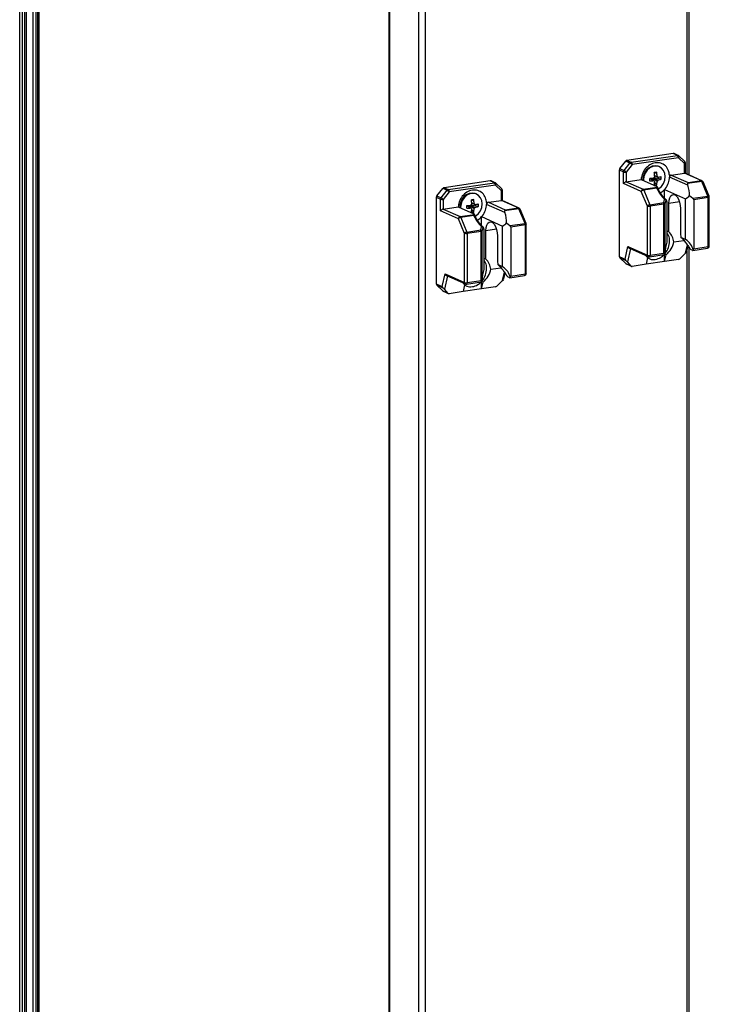
# Model space of a CAD drawing. Units: millimetres. Extents: x -219 to 8181, y 38 to 5978.
# Drawn here: x 6657 to 6915, y 4275 to 4644 of the extents above; entities that cross this region are included whole.
import ezdxf

# ---------------------------------------------------------------- set-up
doc = ezdxf.new("R2010")
doc.units = ezdxf.units.MM
doc.header["$LTSCALE"] = 5

msp = doc.modelspace()

# ---------------------------------------------------------------- linework, layer by layer
at = {"color": 7, "linetype": 'Continuous', "lineweight": 25}
for p, q in [((6795.11, 5296.81), (6795.1, 3451.28)), ((6806.36, 3446.11), (6806.37, 5297.91)), ((6808.84, 3445.94), (6808.84, 5297.74)), ((6907.69, 4585.56), (6907.69, 5170.59)), ((6656.77, 3183.07), (6656.77, 5151.1)), ((6657.67, 5002), (6657.68, 3205.98)), ((6658.54, 5002.13), (6658.55, 3206.11)), ((6659.3, 3206.45), (6659.3, 5002.47)), ((6661.67, 5003.05), (6661.67, 3207.03)), ((6662.8, 5003.54), (6662.8, 3207.52)), ((6663.47, 5003.49), (6663.48, 3207.47)), ((6664.04, 3207.59), (6664.04, 5003.61)), ((6881.64, 4587.94), (6883.87, 4590.76)), ((6885.46, 4590.05), (6883.87, 4590.76)), ((6901.66, 4593.63), (6884.34, 4591.04)), ((6884.34, 4591.04), (6885.92, 4590.33)), ((6885.92, 4590.33), (6903.24, 4592.92)), ((6903.62, 4592.02), (6886.3, 4589.44)), ((6903.24, 4592.92), (6901.66, 4593.63)), ((6903.55, 4592.88), (6901.97, 4593.59)), ((6905.85, 4589.87), (6903.62, 4592.02)), ((6906, 4590.58), (6903.77, 4592.74)), ((6881.45, 4587.4), (6881.45, 4554.96)), ((6883.04, 4586.69), (6881.45, 4587.4)), ((6881.64, 4587.94), (6883.23, 4587.23)), ((6883.23, 4587.23), (6885.46, 4590.05)), ((6886.3, 4589.44), (6884.07, 4586.61)), ((6891.2, 4586.87), (6891.08, 4586.72)), ((6896.51, 4588.6), (6896.24, 4588.72)), ((6905.85, 4586.28), (6905.85, 4589.87)), ((6906.23, 4586.21), (6906.23, 4590.04)), ((6833.1, 4583.39), (6815.78, 4580.8)), ((6834.68, 4582.68), (6833.1, 4583.39)), ((6834.99, 4582.64), (6833.41, 4583.35)), ((6883.04, 4582.37), (6883.04, 4586.69)), ((6884.07, 4586.61), (6884.07, 4583.03)), ((6884.07, 4583.03), (6889.64, 4583.86)), ((6889.64, 4583.86), (6895.51, 4581.23)), ((6890.27, 4583.85), (6890.28, 4583.57)), ((6890.38, 4584.66), (6890.48, 4585.23)), ((6890.53, 4585.63), (6890.44, 4585.18)), ((6890.55, 4583.73), (6890.56, 4583.45)), ((6892.87, 4584.31), (6892.93, 4584.23)), ((6892.93, 4584.23), (6892.87, 4584.22)), ((6893.57, 4583.87), (6893.97, 4583.93)), ((6893.97, 4584.22), (6893.97, 4583.93)), ((6894.28, 4583.48), (6893.97, 4583.93)), ((6894.37, 4584.44), (6894.11, 4584.4)), ((6894.11, 4584.4), (6894.12, 4584.43)), ((6894.37, 4584.44), (6894.37, 4584.51)), ((6897.19, 4583.96), (6894.37, 4584.44)), ((6894.59, 4583.17), (6894.72, 4583.08)), ((6895.48, 4586.61), (6894.62, 4586.17)), ((6900.28, 4585.45), (6900.29, 4584.75)), ((6907.09, 4581.7), (6900.29, 4584.75)), ((6900.94, 4585.55), (6905.85, 4586.28)), ((6900.94, 4585.55), (6907.23, 4582.73)), ((6912.13, 4583.47), (6905.85, 4586.28)), ((6912.44, 4583.43), (6906.11, 4586.26)), ((6907.23, 4582.73), (6912.13, 4583.47)), ((6813.08, 4577.7), (6815.31, 4580.52)), ((6814.67, 4576.99), (6816.9, 4579.81)), ((6816.9, 4579.81), (6815.31, 4580.52)), ((6815.78, 4580.8), (6817.36, 4580.09)), ((6817.36, 4580.09), (6834.68, 4582.68)), ((6835.06, 4581.78), (6817.74, 4579.19)), ((6837.29, 4579.62), (6835.06, 4581.78)), ((6837.44, 4580.34), (6835.21, 4582.49)), ((6837.29, 4576.04), (6837.29, 4579.62)), ((6837.67, 4575.97), (6837.67, 4579.79)), ((6889.7, 4579.39), (6883.04, 4582.37)), ((6884.07, 4583.03), (6890.35, 4580.21)), ((6890.35, 4580.21), (6895.71, 4581.01)), ((6895.52, 4580.61), (6890.62, 4579.88)), ((6890.62, 4579.88), (6892.91, 4574.42)), ((6895.48, 4581.79), (6894.71, 4582.88)), ((6898.44, 4580.18), (6906.27, 4576.68)), ((6898.44, 4576.78), (6898.44, 4580.18)), ((6912.4, 4583.13), (6907.03, 4582.33)), ((6914.69, 4577.67), (6912.4, 4583.13)), ((6915.12, 4577.57), (6912.83, 4583.03)), ((6812.89, 4577.15), (6812.89, 4544.71)), ((6814.48, 4576.44), (6812.89, 4577.15)), ((6813.08, 4577.7), (6814.67, 4576.99)), ((6814.48, 4572.13), (6814.48, 4576.44)), ((6817.74, 4579.19), (6815.51, 4576.37)), ((6815.51, 4576.37), (6815.51, 4572.78)), ((6822.65, 4576.63), (6822.52, 4576.48)), ((6826.92, 4576.37), (6826.06, 4575.93)), ((6827.96, 4578.36), (6827.68, 4578.48)), ((6832.39, 4575.31), (6837.29, 4576.04)), ((6843.57, 4573.22), (6837.29, 4576.04)), ((6843.88, 4573.18), (6837.56, 4576.02)), ((6891.99, 4573.92), (6889.7, 4579.39)), ((6898.09, 4575.19), (6898.42, 4576.39)), ((6898.96, 4576.25), (6898.55, 4574.75)), ((6898.98, 4576.22), (6898.96, 4576.25)), ((6906.27, 4561.4), (6906.27, 4576.68)), ((6907.8, 4577.81), (6909.06, 4576.83)), ((6909.06, 4576.83), (6914.69, 4577.67)), ((6914.8, 4577.11), (6909.36, 4576.29)), ((6909.36, 4576.29), (6909.36, 4557.89)), ((6914.8, 4558.7), (6914.8, 4577.11)), ((6915.18, 4558.87), (6915.18, 4577.28)), ((6821.14, 4569.14), (6814.48, 4572.13)), ((6815.51, 4572.78), (6821.08, 4573.62)), ((6815.51, 4572.78), (6821.79, 4569.97)), ((6821.08, 4573.62), (6826.96, 4570.98)), ((6821.71, 4573.61), (6821.72, 4573.33)), ((6821.82, 4574.41), (6821.92, 4574.98)), ((6821.97, 4575.39), (6821.88, 4574.93)), ((6821.99, 4573.48), (6822, 4573.21)), ((6824.31, 4574.07), (6824.37, 4573.98)), ((6824.37, 4573.98), (6824.31, 4573.97)), ((6825.01, 4573.63), (6825.41, 4573.69)), ((6825.41, 4573.98), (6825.41, 4573.69)), ((6825.73, 4573.24), (6825.41, 4573.69)), ((6825.81, 4574.2), (6825.55, 4574.16)), ((6825.55, 4574.16), (6825.56, 4574.18)), ((6825.81, 4574.2), (6825.81, 4574.26)), ((6828.64, 4573.71), (6825.81, 4574.2)), ((6826.03, 4572.92), (6826.17, 4572.84)), ((6826.92, 4571.55), (6826.15, 4572.63)), ((6831.72, 4575.21), (6831.73, 4574.51)), ((6838.54, 4571.46), (6831.73, 4574.51)), ((6832.39, 4575.31), (6838.67, 4572.49)), ((6843.84, 4572.89), (6838.47, 4572.09)), ((6838.67, 4572.49), (6843.57, 4573.22)), ((6846.14, 4567.43), (6843.84, 4572.89)), ((6846.56, 4567.33), (6844.27, 4572.79)), ((6891.99, 4555.52), (6891.99, 4573.92)), ((6892.91, 4574.42), (6898.09, 4575.19)), ((6898.2, 4574.63), (6893.02, 4573.85)), ((6893.02, 4573.85), (6893.02, 4555.45)), ((6898.2, 4556.22), (6898.2, 4574.63)), ((6898.55, 4574.75), (6898.55, 4556.17)), ((6899.3, 4575.63), (6899.3, 4560.35)), ((6900, 4564.2), (6900, 4574.9)), ((6904.38, 4572.94), (6904.38, 4564.05)), ((6823.43, 4563.68), (6821.14, 4569.14)), ((6821.79, 4569.97), (6827.16, 4570.77)), ((6826.96, 4570.37), (6822.06, 4569.63)), ((6822.06, 4569.63), (6824.35, 4564.17)), ((6829.88, 4569.94), (6837.71, 4566.43)), ((6829.88, 4566.54), (6829.88, 4569.94)), ((6824.35, 4564.17), (6829.53, 4564.95)), ((6829.53, 4564.95), (6829.86, 4566.15)), ((6830.41, 4566), (6829.99, 4564.5)), ((6830.42, 4565.97), (6830.41, 4566)), ((6830.74, 4565.39), (6830.74, 4550.11)), ((6837.71, 4551.15), (6837.71, 4566.43)), ((6839.24, 4567.56), (6840.5, 4566.59)), ((6840.5, 4566.59), (6846.14, 4567.43)), ((6846.25, 4566.86), (6840.8, 4566.05)), ((6840.8, 4566.05), (6840.8, 4547.64)), ((6846.25, 4548.46), (6846.25, 4566.86)), ((6846.62, 4548.63), (6846.62, 4567.03)), ((6823.43, 4545.27), (6823.43, 4563.68)), ((6829.64, 4564.38), (6824.46, 4563.61)), ((6824.46, 4563.61), (6824.46, 4545.2)), ((6829.64, 4545.98), (6829.64, 4564.38)), ((6829.99, 4564.5), (6829.99, 4545.92)), ((6831.44, 4553.96), (6831.44, 4564.66)), ((6835.82, 4562.7), (6835.82, 4553.81)), ((6900, 4564.2), (6899.3, 4564.52)), ((6901.84, 4560.46), (6905.66, 4561.03)), ((6906.27, 4561.4), (6904.52, 4562.18)), ((6883.65, 4553.97), (6884.71, 4558.78)), ((6884.71, 4558.78), (6891.99, 4555.52)), ((6885.29, 4558.09), (6892.33, 4554.93)), ((6906.77, 4556.92), (6907.22, 4558.96)), ((6907.69, 4207.2), (6907.69, 4558.31)), ((6908.23, 4557.59), (6908.85, 4557.31)), ((6908.96, 4557.29), (6914.54, 4558.12)), ((6909.36, 4557.89), (6914.8, 4558.7)), ((6831.44, 4553.96), (6830.74, 4554.28)), ((6881.45, 4554.96), (6883.65, 4553.97)), ((6884.03, 4553.4), (6881.64, 4554.47)), ((6883.87, 4552.31), (6881.64, 4554.47)), ((6892.03, 4554.59), (6891.47, 4552.06)), ((6892.75, 4554.87), (6898.33, 4555.7)), ((6893.02, 4555.45), (6898.2, 4556.22)), ((6898.44, 4553.11), (6898.44, 4555.76)), ((6898.44, 4553.11), (6899, 4555.64)), ((6903.62, 4553.88), (6898.44, 4553.11)), ((6898.55, 4556.17), (6898.53, 4555.85)), ((6898.53, 4555.85), (6899, 4555.64)), ((6906.29, 4556.2), (6904.12, 4554.14)), ((6833.28, 4550.21), (6837.1, 4550.78)), ((6837.71, 4551.15), (6835.96, 4551.94)), ((6883.87, 4552.31), (6885.88, 4551.42)), ((6884.03, 4552.21), (6886.01, 4551.32)), ((6885.88, 4551.42), (6884.5, 4552.95)), ((6891.47, 4552.06), (6886.3, 4551.29)), ((6898.44, 4553.11), (6891.47, 4552.06)), ((6815.09, 4543.72), (6816.16, 4548.54)), ((6816.16, 4548.54), (6823.43, 4545.27)), ((6816.73, 4547.84), (6823.78, 4544.68)), ((6838.22, 4546.67), (6838.67, 4548.71)), ((6839.67, 4547.35), (6840.3, 4547.06)), ((6840.41, 4547.05), (6845.98, 4547.88)), ((6840.8, 4547.64), (6846.25, 4548.46)), ((6812.89, 4544.71), (6815.09, 4543.72)), ((6815.47, 4543.16), (6813.08, 4544.23)), ((6815.31, 4542.07), (6813.08, 4544.23)), ((6817.32, 4541.17), (6815.95, 4542.7)), ((6823.47, 4544.35), (6822.91, 4541.82)), ((6829.88, 4542.86), (6822.91, 4541.82)), ((6824.2, 4544.62), (6829.77, 4545.46)), ((6824.46, 4545.2), (6829.64, 4545.98)), ((6829.88, 4542.86), (6829.88, 4545.52)), ((6829.88, 4542.86), (6830.44, 4545.39)), ((6835.06, 4543.63), (6829.88, 4542.86)), ((6829.99, 4545.92), (6829.97, 4545.61)), ((6829.97, 4545.6), (6830.44, 4545.39)), ((6837.73, 4545.96), (6835.57, 4543.9)), ((6815.31, 4542.07), (6817.32, 4541.17)), ((6815.47, 4541.97), (6817.45, 4541.08)), ((6822.91, 4541.82), (6817.74, 4541.05))]:
    msp.add_line(p, q, dxfattribs=at)
at = {"color": 8, "linetype": 'Continuous', "lineweight": 25}
for p, q in [((6795.35, 5296.85), (6795.35, 3451.05)), ((6906.78, 5169.23), (6906.78, 4585.96)), ((6904, 4575.5), (6900, 4574.9)), ((6835.44, 4565.26), (6831.44, 4564.66)), ((6885.61, 4557.94), (6884.5, 4552.95)), ((6906.29, 4556.2), (6906.97, 4559.31)), ((6906.78, 4556.95), (6906.78, 4212.11)), ((6817.05, 4547.7), (6815.95, 4542.7)), ((6837.73, 4545.96), (6838.42, 4549.07))]:
    msp.add_line(p, q, dxfattribs=at)
at = {"color": 8, "linetype": 'Continuous', "lineweight": 25, "flags": 128}
for points in [[(6903.62, 4592.02), (6903.7, 4592.14), (6903.77, 4592.26), (6903.81, 4592.38), (6903.83, 4592.49), (6903.84, 4592.59), (6903.81, 4592.67), (6903.77, 4592.73), (6903.77, 4592.74)], [(6905.85, 4589.87), (6905.93, 4589.99), (6906, 4590.11), (6906.04, 4590.22), (6906.07, 4590.33), (6906.07, 4590.43), (6906.04, 4590.51), (6906, 4590.58), (6906, 4590.58)], [(6905.85, 4589.87), (6905.97, 4589.89), (6906.07, 4589.92), (6906.15, 4589.95), (6906.2, 4589.99), (6906.23, 4590.03), (6906.23, 4590.04)], [(6835.06, 4581.78), (6835.14, 4581.9), (6835.21, 4582.02), (6835.25, 4582.13), (6835.28, 4582.24), (6835.28, 4582.34), (6835.25, 4582.42), (6835.21, 4582.49), (6835.21, 4582.49)], [(6837.29, 4579.62), (6837.37, 4579.74), (6837.44, 4579.86), (6837.48, 4579.98), (6837.51, 4580.09), (6837.51, 4580.19), (6837.49, 4580.27), (6837.44, 4580.33), (6837.44, 4580.34)], [(6837.29, 4579.62), (6837.41, 4579.65), (6837.51, 4579.68), (6837.59, 4579.71), (6837.64, 4579.74), (6837.67, 4579.78), (6837.67, 4579.79)], [(6912.4, 4583.13), (6912.52, 4583.15), (6912.63, 4583.14), (6912.72, 4583.12), (6912.78, 4583.09), (6912.82, 4583.04), (6912.83, 4583.03)], [(6914.69, 4577.67), (6914.82, 4577.68), (6914.92, 4577.68), (6915.01, 4577.66), (6915.08, 4577.63), (6915.12, 4577.58), (6915.12, 4577.57)], [(6914.8, 4577.11), (6914.92, 4577.13), (6915.03, 4577.16), (6915.1, 4577.19), (6915.16, 4577.23), (6915.18, 4577.26), (6915.18, 4577.28)], [(6843.84, 4572.89), (6843.96, 4572.9), (6844.07, 4572.9), (6844.16, 4572.88), (6844.23, 4572.84), (6844.27, 4572.79), (6844.27, 4572.79)], [(6846.14, 4567.43), (6846.26, 4567.44), (6846.37, 4567.44), (6846.45, 4567.42), (6846.52, 4567.38), (6846.56, 4567.33), (6846.56, 4567.33)], [(6846.25, 4566.86), (6846.37, 4566.89), (6846.47, 4566.91), (6846.55, 4566.95), (6846.6, 4566.98), (6846.62, 4567.02), (6846.62, 4567.03)], [(6914.8, 4558.7), (6914.8, 4558.56), (6914.78, 4558.44), (6914.74, 4558.33), (6914.69, 4558.24), (6914.64, 4558.17), (6914.57, 4558.13), (6914.54, 4558.12)], [(6914.8, 4558.7), (6914.92, 4558.72), (6915.03, 4558.75), (6915.1, 4558.78), (6915.16, 4558.82), (6915.18, 4558.86), (6915.18, 4558.87)], [(6892.75, 4554.87), (6892.79, 4554.88), (6892.85, 4554.92), (6892.91, 4554.98), (6892.96, 4555.07), (6892.99, 4555.18), (6893.01, 4555.31), (6893.02, 4555.45)], [(6846.25, 4548.46), (6846.24, 4548.32), (6846.22, 4548.19), (6846.18, 4548.08), (6846.14, 4547.99), (6846.08, 4547.93), (6846.01, 4547.89), (6845.98, 4547.88)], [(6846.25, 4548.46), (6846.37, 4548.48), (6846.47, 4548.51), (6846.55, 4548.54), (6846.6, 4548.58), (6846.62, 4548.61), (6846.62, 4548.63)], [(6824.2, 4544.62), (6824.23, 4544.63), (6824.29, 4544.67), (6824.35, 4544.74), (6824.4, 4544.83), (6824.43, 4544.94), (6824.46, 4545.06), (6824.46, 4545.2)]]:
    msp.add_lwpolyline(points, dxfattribs=at)
at = {"color": 7, "linetype": 'Continuous', "lineweight": 25, "flags": 128}
for points in [[(6896.24, 4588.72), (6896.01, 4588.82), (6894.9, 4589.01), (6893.75, 4588.84), (6892.64, 4588.31), (6891.67, 4587.47), (6890.91, 4586.39), (6890.44, 4585.15), (6890.27, 4583.85)], [(6896.06, 4580.33), (6896.28, 4580.47), (6897.25, 4581.31), (6898.01, 4582.4), (6898.49, 4583.64), (6898.65, 4584.94), (6898.49, 4586.18), (6898.01, 4587.28), (6897.25, 4588.14), (6896.28, 4588.69), (6895.18, 4588.89), (6894.02, 4588.72), (6892.92, 4588.19), (6891.95, 4587.35), (6891.19, 4586.26), (6890.71, 4585.02), (6890.55, 4583.73), (6890.55, 4583.73)], [(6827.68, 4578.48), (6827.45, 4578.57), (6826.34, 4578.77), (6825.19, 4578.6), (6824.08, 4578.07), (6823.11, 4577.23), (6822.36, 4576.14), (6821.88, 4574.9), (6821.71, 4573.61)], [(6827.5, 4570.09), (6827.72, 4570.23), (6828.69, 4571.07), (6829.45, 4572.15), (6829.93, 4573.39), (6830.09, 4574.69), (6829.93, 4575.94), (6829.45, 4577.04), (6828.69, 4577.9), (6827.72, 4578.45), (6826.62, 4578.65), (6825.46, 4578.47), (6824.36, 4577.95), (6823.39, 4577.11), (6822.63, 4576.02), (6822.15, 4574.78), (6821.99, 4573.48), (6821.99, 4573.48)], [(6900, 4574.9), (6900.09, 4576.06), (6900.35, 4577.03), (6900.76, 4577.76), (6901.28, 4578.18), (6901.88, 4578.25), (6902.5, 4577.97), (6903.1, 4577.36), (6903.62, 4576.48), (6904.03, 4575.38), (6904.29, 4574.17), (6904.38, 4572.94)], [(6831.44, 4564.66), (6831.53, 4565.81), (6831.79, 4566.79), (6832.2, 4567.52), (6832.72, 4567.93), (6833.32, 4568), (6833.94, 4567.72), (6834.54, 4567.12), (6835.07, 4566.23), (6835.47, 4565.14), (6835.73, 4563.93), (6835.82, 4562.7)]]:
    msp.add_lwpolyline(points, dxfattribs=at)
at = {"color": 7, "linetype": 'Continuous', "lineweight": 25}
for centre, radius, start, end in [((6884.46, 4590.32), 0.74, 99.9841, 142.9008), ((6901.74, 4593.09), 0.55, 66.1224, 98.9969), ((6902.59, 4592.12), 1.04, 354.7618, 50.8167), ((6903.24, 4592.19), 0.755, 45.9928, 65.8539), ((6905.47, 4590.04), 0.755, 359.9998, 45.9928), ((6882.34, 4587.39), 0.886, 141.6302, 179.6008), ((6883.92, 4586.68), 0.886, 141.6302, 179.6008), ((6881.51, 4584), 3.65, 45.5615, 61.9365), ((6886.05, 4589.61), 0.74, 99.9841, 142.9008), ((6883.74, 4586.83), 3.65, 45.5615, 61.9365), ((6885.27, 4589.53), 1.04, 354.7618, 50.8167), ((6833.18, 4582.85), 0.55, 66.1224, 98.9969), ((6883.7, 4588.79), 2.21, 252.5061, 279.5593), ((6890.71, 4615.73), 31.49, 273.9383, 276.6313), ((6748.21, 4583.81), 144.66, 359.8016, 0.1981), ((6890.71, 4614.73), 31.49, 273.9383, 276.6313), ((6893.41, 4584.75), 0.764, 266.1304, 316.9015), ((6893.27, 4584.92), 0.984, 315.0063, 328.3301), ((6895.48, 4583.94), 1.24, 127.4277, 155.9087), ((6895.07, 4583.82), 0.809, 206.9566, 245.0289), ((6901.66, 4542.17), 44.87, 97.9192, 99.078), ((6875.11, 4583.94), 19.63, 2.9024, 7.445), ((6876.01, 4584.07), 19.63, 2.9024, 7.445), ((6880.38, 4584), 15.26, 351.685, 357.0583), ((6895.28, 4584.33), 0.809, 26.9566, 65.0289), ((6894.87, 4584.2), 1.24, 307.4277, 335.9087), ((6892.8, 4602.1), 17.69, 280.4156, 284.3715), ((6892.8, 4601.1), 17.69, 280.4156, 284.3715), ((6886.61, 4584.46), 10.6, 357.2929, 2.7067), ((6901.12, 4584.74), 0.828, 102.1882, 179.3573), ((6911.82, 4582.94), 0.615, 18.4058, 58.9814), ((6912.13, 4582.74), 0.755, 22.7893, 65.8539), ((6815.91, 4580.07), 0.74, 99.9841, 142.9008), ((6817.49, 4579.36), 0.74, 99.9841, 142.9008), ((6815.18, 4576.58), 3.65, 45.5615, 61.9365), ((6816.71, 4579.29), 1.04, 354.7618, 50.8167), ((6834.03, 4581.87), 1.04, 354.7618, 50.8167), ((6834.68, 4581.95), 0.755, 45.9928, 65.8539), ((6836.91, 4579.79), 0.755, 359.9998, 45.9928), ((6890.53, 4579.4), 0.83, 102.2487, 181.0877), ((6890.81, 4578.41), 1.48, 97.5791, 138.8204), ((6890.03, 4579.68), 0.615, 18.4058, 58.9814), ((6879.48, 4583.87), 15.26, 351.685, 357.0583), ((6893.48, 4592.11), 10.51, 276.0247, 280.9725), ((6813.78, 4577.15), 0.886, 141.6302, 179.6008), ((6815.36, 4576.44), 0.886, 141.6302, 179.6008), ((6815.14, 4578.55), 2.21, 252.5061, 279.5593), ((6812.95, 4573.76), 3.65, 45.5615, 61.9365), ((6833.1, 4531.93), 44.87, 97.9192, 99.078), ((6806.56, 4573.69), 19.63, 2.9024, 7.445), ((6807.45, 4573.83), 19.63, 2.9024, 7.445), ((6913.31, 4577.11), 1.49, 359.9635, 22.1721), ((6914.43, 4577.28), 0.755, 359.9998, 22.7893), ((6822.15, 4605.48), 31.49, 273.9383, 276.6313), ((6679.65, 4573.57), 144.66, 359.8016, 0.1981), ((6822.15, 4604.48), 31.49, 273.9383, 276.6313), ((6824.85, 4574.5), 0.764, 266.1304, 316.9015), ((6824.71, 4574.68), 0.984, 315.0063, 328.3301), ((6826.92, 4573.7), 1.24, 127.4277, 155.9087), ((6826.51, 4573.57), 0.809, 206.9566, 245.0289), ((6810.92, 4573.62), 15.26, 351.685, 357.0583), ((6811.82, 4573.76), 15.26, 351.685, 357.0583), ((6826.72, 4574.09), 0.809, 26.9566, 65.0289), ((6826.31, 4573.96), 1.24, 307.4277, 335.9087), ((6824.24, 4591.86), 17.69, 280.4156, 284.3715), ((6824.24, 4590.85), 17.69, 280.4156, 284.3715), ((6818.05, 4574.22), 10.6, 357.2929, 2.7067), ((6832.56, 4574.5), 0.828, 102.1882, 179.3573), ((6843.26, 4572.7), 0.615, 18.4058, 58.9814), ((6843.57, 4572.49), 0.755, 22.7893, 65.8539), ((6893.11, 4572.95), 1.48, 97.5791, 138.8204), ((6892.65, 4576.03), 2.21, 252.5061, 279.5593), ((6891.53, 4573.85), 1.49, 359.9635, 22.1721), ((6896.7, 4574.63), 1.49, 359.9635, 22.1721), ((6897.86, 4574.49), 0.737, 20.1411, 71.8444), ((6898.15, 4575.35), 0.724, 273.7942, 303.4837), ((6821.97, 4569.16), 0.83, 102.2487, 181.0877), ((6822.25, 4568.16), 1.48, 97.5791, 138.8204), ((6821.47, 4569.44), 0.615, 18.4058, 58.9814), ((6824.92, 4581.87), 10.51, 276.0247, 280.9725), ((6828.14, 4564.38), 1.49, 359.9635, 22.1721), ((6829.3, 4564.25), 0.737, 20.1411, 71.8444), ((6844.75, 4566.86), 1.49, 359.9635, 22.1721), ((6845.87, 4567.03), 0.755, 359.9998, 22.7893), ((6824.55, 4562.7), 1.48, 97.5791, 138.8204), ((6824.1, 4565.79), 2.21, 252.5061, 279.5593), ((6822.97, 4563.61), 1.49, 359.9635, 22.1721), ((6829.59, 4565.1), 0.724, 273.7942, 303.4837), ((6896.57, 4560.2), 5.27, 2.7401, 49.4019), ((6917.49, 4564.07), 13.11, 180.0859, 188.2895), ((6914.43, 4558.87), 0.755, 278.4986, 359.9998), ((6828.02, 4549.96), 5.27, 2.7401, 49.4019), ((6848.93, 4553.83), 13.11, 180.0859, 188.2895), ((6882.12, 4554.94), 0.671, 178.5135, 224.415), ((6892.65, 4557.62), 2.21, 252.5061, 279.5593), ((6892.64, 4555.62), 0.755, 245.8539, 278.4986), ((6884.25, 4552.7), 0.537, 225.8856, 245.7841), ((6845.87, 4548.63), 0.755, 278.4986, 359.9998), ((6813.56, 4544.69), 0.671, 178.5135, 224.415), ((6824.1, 4547.38), 2.21, 252.5061, 279.5593), ((6824.09, 4545.37), 0.755, 245.8539, 278.4986), ((6815.69, 4542.46), 0.537, 225.8856, 245.7841)]:
    msp.add_arc(centre, radius, start, end, dxfattribs=at)
at = {"color": 8, "linetype": 'Continuous', "lineweight": 25}
for centre, radius, start, end in [((6903.33, 4592.38), 0.55, 66.1224, 98.9969), ((6912.22, 4582.92), 0.549, 66.0979, 99.0213), ((6834.77, 4582.13), 0.55, 66.1224, 98.9969), ((6843.66, 4572.68), 0.549, 66.0979, 99.0213), ((6892.61, 4555.49), 0.624, 177.0303, 243.4992), ((6824.05, 4545.24), 0.624, 177.0303, 243.4992)]:
    msp.add_arc(centre, radius, start, end, dxfattribs=at)
at = {"color": 7, "linetype": 'Continuous', "lineweight": 25}
for centre, major_axis, ratio, start_param, end_param in [((6905.47, 4585.72), (0.726, 0.47), 0.440062, 0.277624, 0.769573), ((6883.69, 4582.47), (0.726, 0.47), 0.440062, 0.769573, 2.340369), ((6901.38, 4581.81), (-4.97, 7.67), 0.627419, 1.329544, 1.897593), ((6907.76, 4581.77), (-0.542, 0.837), 0.627419, 0.507774, 1.256801), ((6907.23, 4582.01), (0.107, 0.775), 0.328644, 0.396003, 1.181401), ((6901.65, 4581.17), (-4.43, 6.83), 0.627419, 3.852798, 4.398393), ((6836.91, 4575.48), (0.726, 0.47), 0.440062, 0.277624, 0.769573), ((6900.77, 4581.57), (0.87, 6.33), 0.328644, 2.619633, 2.825976), ((6900.77, 4581.57), (8.38, -1.15), 0.700433, 5.519954, 5.797164), ((6908.33, 4576.37), (1.03, -0.14), 0.700433, 0.095946, 0.881344), ((6815.13, 4572.22), (0.726, 0.47), 0.440062, 0.769573, 2.340369), ((6839.2, 4571.52), (-0.542, 0.837), 0.627419, 0.507774, 1.256801), ((6838.67, 4571.76), (0.107, 0.775), 0.328644, 0.396003, 1.181401), ((6832.82, 4571.56), (-4.97, 7.67), 0.627419, 1.329544, 1.897593), ((6833.09, 4570.93), (-4.43, 6.83), 0.627419, 3.852798, 4.398393), ((6832.21, 4571.32), (0.87, 6.33), 0.328644, 2.619633, 2.825976), ((6832.21, 4571.32), (8.38, -1.15), 0.700433, 5.519954, 5.797164), ((6839.77, 4566.12), (1.03, -0.14), 0.700433, 0.095946, 0.881344), ((6900.77, 4557.27), (8.38, -1.15), 0.700433, 0.222015, 0.955122), ((6885.37, 4558.88), (-0.402, 0.799), 0.720816, 1.337918, 2.416766), ((6900.77, 4557.27), (0.87, 6.33), 0.328644, 1.107623, 1.790752), ((6896.42, 4559.22), (4.5, 4.52), 0.68747, 4.60001, 5.54091), ((6908.33, 4557.96), (1.03, -0.14), 0.700433, 5.684861, 6.379131), ((6884.31, 4554.07), (-0.402, 0.799), 0.720816, 1.337918, 2.123316), ((6896.42, 4559.22), (4.5, 4.52), 0.68747, 2.960652, 3.17677), ((6897.82, 4556.39), (0.75, -0.646), 0.130257, 0.4579, 1.158968), ((6903.76, 4554.54), (0.551, 0.553), 0.68747, 3.88839, 4.673788), ((6905.88, 4556.38), (0.858, 0.718), 0.362016, 4.886542, 5.67194), ((6832.21, 4547.02), (0.87, 6.33), 0.328644, 1.107623, 1.790752), ((6827.86, 4548.97), (4.5, 4.52), 0.68747, 4.60001, 5.54091), ((6832.21, 4547.02), (8.38, -1.15), 0.700433, 0.222015, 0.955122), ((6884.1, 4553.13), (0.64, -0.582), 0.182756, 1.06228, 1.847679), ((6886.44, 4551.95), (0.551, 0.553), 0.68747, 3.102992, 3.88839), ((6816.81, 4548.63), (-0.402, 0.799), 0.720816, 1.337918, 2.416766), ((6837.33, 4546.14), (0.858, 0.718), 0.362016, 4.886542, 5.67194), ((6839.77, 4547.71), (1.03, -0.14), 0.700433, 5.684861, 6.379131), ((6815.75, 4543.82), (-0.402, 0.799), 0.720816, 1.337918, 2.123316), ((6815.54, 4542.88), (0.64, -0.582), 0.182756, 1.06228, 1.847679), ((6827.86, 4548.97), (4.5, 4.52), 0.68747, 2.960652, 3.17677), ((6829.26, 4546.14), (0.75, -0.646), 0.130257, 0.4579, 1.158968), ((6835.21, 4544.3), (0.551, 0.553), 0.68747, 3.88839, 4.673788), ((6817.88, 4541.71), (0.551, 0.553), 0.68747, 3.102992, 3.88839)]:
    msp.add_ellipse(centre, major_axis=major_axis, ratio=ratio, start_param=start_param, end_param=end_param, dxfattribs=at)
for points, knots in [([(6900.28, 4585.45), (6900.18, 4586.05), (6899.97, 4587.39), (6898.82, 4589.07), (6897.06, 4590.13), (6894.96, 4590.28), (6892.86, 4589.5), (6891.09, 4587.91), (6889.95, 4585.9), (6889.73, 4584.49), (6889.64, 4583.86)], [0, 0, 0, 0, 0.104618, 0.236412, 0.368206, 0.5, 0.631794, 0.763588, 0.895382, 1, 1, 1, 1]), ([(6894.34, 4583.45), (6894.29, 4583.48), (6893.95, 4583.67), (6893.47, 4583.92), (6893.06, 4584.15), (6892.93, 4584.23)], [0, 0, 0, 0, 0.119103, 0.715948, 1, 1, 1, 1]), ([(6895.62, 4583.22), (6895.56, 4583.26), (6895.16, 4583.49), (6894.61, 4583.83), (6894.12, 4584.13), (6893.97, 4584.22)], [0, 0, 0, 0, 0.119103, 0.715948, 1, 1, 1, 1]), ([(6894.11, 4584.4), (6894.29, 4584.34), (6894.85, 4584.13), (6895.48, 4583.89), (6895.93, 4583.73), (6896, 4583.7)], [0, 0, 0, 0, 0.284052, 0.880897, 1, 1, 1, 1]), ([(6894.69, 4585.34), (6894.93, 4585.27), (6895.24, 4585.18), (6895.56, 4585.08), (6895.62, 4585.06)], [0, 0, 0, 0, 0.78903, 1, 1, 1, 1]), ([(6896, 4584.7), (6895.93, 4584.73), (6895.49, 4584.89), (6895.06, 4585.05), (6894.7, 4585.18)], [0, 0, 0, 0, 0.173085, 1, 1, 1, 1]), ([(6898.44, 4580.18), (6898.54, 4580.3), (6899.15, 4581), (6900.02, 4582.53), (6900.2, 4584.03), (6900.29, 4584.75)], [0, 0, 0, 0, 0.090131, 0.566898, 1, 1, 1, 1]), ([(6831.72, 4575.21), (6831.62, 4575.8), (6831.41, 4577.15), (6830.26, 4578.82), (6828.5, 4579.88), (6826.4, 4580.03), (6824.3, 4579.26), (6822.54, 4577.67), (6821.39, 4575.65), (6821.18, 4574.24), (6821.08, 4573.62)], [0, 0, 0, 0, 0.104618, 0.236412, 0.368206, 0.5, 0.631794, 0.763588, 0.895382, 1, 1, 1, 1]), ([(6895.71, 4581.01), (6895.71, 4581.05), (6895.71, 4581.12), (6895.58, 4581.19), (6895.51, 4581.23)], [0, 0, 0, 0, 0.444492, 1, 1, 1, 1]), ([(6895.52, 4580.61), (6895.52, 4580.61), (6895.57, 4580.71), (6895.65, 4580.88), (6895.69, 4580.97), (6895.71, 4581.01)], [0, 0, 0, 0, 0.006951, 0.517232, 1, 1, 1, 1]), ([(6899, 4576.22), (6898.79, 4576.43), (6898.14, 4577.06), (6897.2, 4578.25), (6896.3, 4579.68), (6895.91, 4580.66), (6895.73, 4581.09)], [0, 0, 0, 0, 0.144517, 0.438254, 0.748323, 1, 1, 1, 1]), ([(6896.84, 4578.91), (6896.89, 4578.93), (6897.5, 4579.15), (6898, 4579.69), (6898.44, 4580.18)], [0, 0, 0, 0, 0.089956, 1, 1, 1, 1]), ([(6898.42, 4576.39), (6898.42, 4576.39), (6898.52, 4576.4), (6898.69, 4576.39), (6898.88, 4576.34), (6898.94, 4576.28), (6898.96, 4576.25)], [0, 0, 0, 0, 0.006671, 0.37237, 0.685497, 1, 1, 1, 1]), ([(6825.79, 4573.21), (6825.73, 4573.24), (6825.39, 4573.42), (6824.92, 4573.68), (6824.5, 4573.91), (6824.37, 4573.98)], [0, 0, 0, 0, 0.119103, 0.715948, 1, 1, 1, 1]), ([(6827.06, 4572.97), (6827, 4573.01), (6826.6, 4573.25), (6826.05, 4573.58), (6825.57, 4573.88), (6825.41, 4573.98)], [0, 0, 0, 0, 0.119103, 0.715948, 1, 1, 1, 1]), ([(6825.55, 4574.16), (6825.73, 4574.09), (6826.29, 4573.89), (6826.92, 4573.65), (6827.37, 4573.48), (6827.44, 4573.45)], [0, 0, 0, 0, 0.284052, 0.880897, 1, 1, 1, 1]), ([(6826.13, 4575.09), (6826.37, 4575.02), (6826.69, 4574.93), (6827, 4574.84), (6827.06, 4574.82)], [0, 0, 0, 0, 0.78903, 1, 1, 1, 1]), ([(6827.44, 4574.45), (6827.37, 4574.48), (6826.94, 4574.64), (6826.5, 4574.81), (6826.14, 4574.94)], [0, 0, 0, 0, 0.173085, 1, 1, 1, 1]), ([(6829.88, 4569.94), (6829.98, 4570.05), (6830.59, 4570.76), (6831.46, 4572.29), (6831.64, 4573.79), (6831.73, 4574.51)], [0, 0, 0, 0, 0.090131, 0.566898, 1, 1, 1, 1]), ([(6827.16, 4570.77), (6827.15, 4570.8), (6827.15, 4570.88), (6827.03, 4570.95), (6826.96, 4570.98)], [0, 0, 0, 0, 0.444492, 1, 1, 1, 1]), ([(6826.96, 4570.37), (6826.96, 4570.37), (6827.01, 4570.46), (6827.1, 4570.63), (6827.14, 4570.72), (6827.16, 4570.77)], [0, 0, 0, 0, 0.006951, 0.517232, 1, 1, 1, 1]), ([(6830.44, 4565.98), (6830.23, 4566.19), (6829.58, 4566.82), (6828.64, 4568), (6827.74, 4569.44), (6827.35, 4570.41), (6827.17, 4570.85)], [0, 0, 0, 0, 0.144517, 0.438254, 0.748323, 1, 1, 1, 1]), ([(6828.28, 4568.67), (6828.33, 4568.69), (6828.95, 4568.91), (6829.44, 4569.45), (6829.88, 4569.94)], [0, 0, 0, 0, 0.089956, 1, 1, 1, 1]), ([(6829.86, 4566.15), (6829.86, 4566.15), (6829.96, 4566.15), (6830.13, 4566.15), (6830.32, 4566.1), (6830.38, 4566.03), (6830.41, 4566)], [0, 0, 0, 0, 0.006671, 0.37237, 0.685497, 1, 1, 1, 1]), ([(6898.44, 4555.89), (6898.54, 4556), (6899.15, 4556.71), (6900.02, 4558.3), (6900.41, 4560.67), (6900.15, 4562.66), (6899.51, 4563.5), (6899.3, 4563.79)], [0, 0, 0, 0, 0.051067, 0.321198, 0.591328, 0.861459, 1, 1, 1, 1]), ([(6904.52, 4562.18), (6904.67, 4562.05), (6905.28, 4561.56), (6906.18, 4560.48), (6907.16, 4559.05), (6907.79, 4558.11), (6908.15, 4557.68), (6908.23, 4557.59)], [0, 0, 0, 0, 0.100724, 0.392483, 0.654284, 0.926957, 1, 1, 1, 1]), ([(6908.85, 4557.31), (6908.88, 4557.3), (6908.92, 4557.29), (6908.98, 4557.29), (6909.03, 4557.31), (6909.07, 4557.35), (6909.1, 4557.39), (6909.11, 4557.42), (6909.12, 4557.44)], [0, 0, 0, 0, 0.188726, 0.382923, 0.57165, 0.765856, 0.882305, 1, 1, 1, 1]), ([(6891.9, 4554.61), (6892.23, 4554.41), (6893.13, 4553.84), (6894.96, 4553.79), (6896.85, 4554.42), (6897.81, 4555.32), (6898.2, 4555.68)], [0, 0, 0, 0, 0.175925, 0.48378, 0.791636, 1, 1, 1, 1]), ([(6898.53, 4555.85), (6898.49, 4555.81), (6898.43, 4555.73), (6898.36, 4555.72), (6898.33, 4555.71)], [0, 0, 0, 0, 0.588662, 1, 1, 1, 1]), ([(6829.88, 4545.64), (6829.98, 4545.75), (6830.59, 4546.46), (6831.46, 4548.06), (6831.85, 4550.43), (6831.59, 4552.41), (6830.95, 4553.26), (6830.74, 4553.55)], [0, 0, 0, 0, 0.051067, 0.321198, 0.591328, 0.861459, 1, 1, 1, 1]), ([(6835.96, 4551.94), (6836.11, 4551.81), (6836.72, 4551.32), (6837.63, 4550.24), (6838.6, 4548.81), (6839.24, 4547.87), (6839.59, 4547.44), (6839.67, 4547.35)], [0, 0, 0, 0, 0.100724, 0.392483, 0.654284, 0.926957, 1, 1, 1, 1]), ([(6840.3, 4547.06), (6840.32, 4547.06), (6840.36, 4547.04), (6840.42, 4547.05), (6840.47, 4547.07), (6840.51, 4547.11), (6840.54, 4547.15), (6840.56, 4547.18), (6840.56, 4547.19)], [0, 0, 0, 0, 0.188726, 0.382923, 0.57165, 0.765856, 0.882305, 1, 1, 1, 1]), ([(6823.34, 4544.37), (6823.67, 4544.16), (6824.58, 4543.6), (6826.4, 4543.55), (6828.29, 4544.18), (6829.25, 4545.08), (6829.64, 4545.44)], [0, 0, 0, 0, 0.175925, 0.48378, 0.791636, 1, 1, 1, 1]), ([(6829.97, 4545.61), (6829.93, 4545.56), (6829.87, 4545.48), (6829.8, 4545.47), (6829.77, 4545.47)], [0, 0, 0, 0, 0.588662, 1, 1, 1, 1])]:
    msp.add_open_spline(points, degree=3, knots=knots, dxfattribs=at)

doc.saveas('drawing.dxf')
